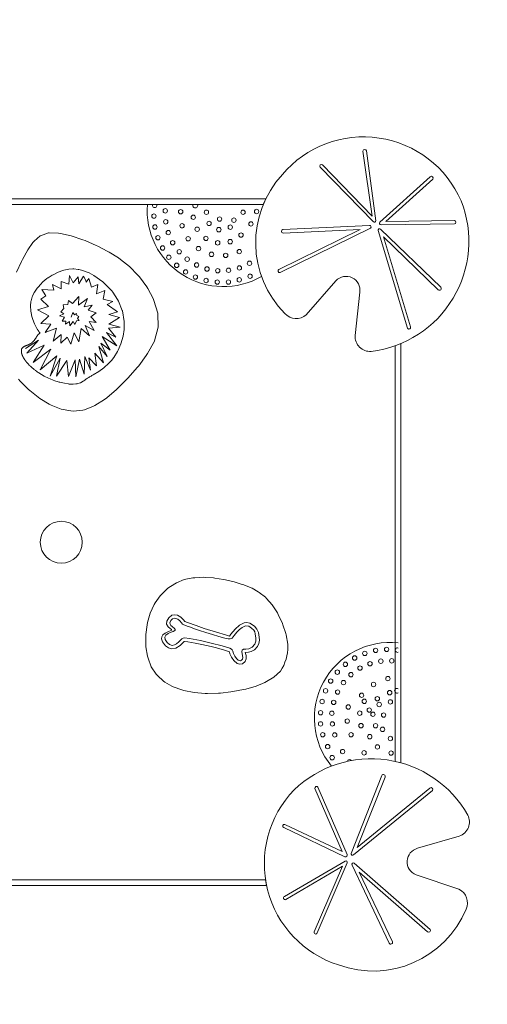
# Model space of a CAD drawing. Units: millimetres. Extents: x -22715 to 3643, y -4943 to 20950.
# Drawn here: x -6479 to -5797, y 17599 to 19035 of the extents above; entities that cross this region are included whole.
import ezdxf

# ---------------------------------------------------------------- set-up
doc = ezdxf.new("R2010")
doc.units = ezdxf.units.MM
doc.header["$MEASUREMENT"] = 0
doc.linetypes.add('Przerywana', pattern=[480, 240, -240])
doc.layers.add('InterSystem-drawing', color=7, linetype='Continuous')
doc.layers.add('InterSystem-safety area', color=7, linetype='Continuous')

msp = doc.modelspace()

# ---------------------------------------------------------------- linework, layer by layer
at = {"layer": 'InterSystem-drawing', "color": 7, "linetype": 'Continuous', "lineweight": 13, "flags": 128}
for points in [[(-5990, 18574.5, 0.460016), (-5966.5, 18551.4, 0.490442), (-5835.3, 18770.9, 0.556858), (-6096.1, 18809.4, 0.401645), (-6092.3, 18606.5, 0.412035), (-6061.4, 18604.9), (-6017.9, 18654.4, -0.735909), (-5983.1, 18637.6)], [(-5963.3, 18740.7), (-6041, 18820.2, -0.952888), (-6037.5, 18823.7), (-5965.2, 18748.8), (-5978.5, 18843.7, -0.929343), (-5973.5, 18843.9), (-5959.8, 18742.1, -0.740406)], [(-5951.8, 18736.1), (-5845.2, 18737.5, 0.952888), (-5845.2, 18742.3), (-5945.3, 18741), (-5876.7, 18802.9, 0.929343), (-5880.3, 18806.3), (-5953.8, 18740.2, 0.740406)], [(-5967.6, 18731.4), (-6099.5, 18666.4, -0.92509), (-6101.1, 18671), (-5982.5, 18729.5), (-6095.1, 18723.9, -0.909807), (-6095.3, 18729.1), (-5969, 18735.2, -0.766634)], [(-5956.2, 18727.6), (-5913.4, 18585.1, 0.92509), (-5909, 18587.1), (-5948.4, 18718.6), (-5868.9, 18641.4, 0.909807), (-5864.8, 18645), (-5952.8, 18729.8, 0.766634)], [(-6098.9, 18084.7, 0.150673), (-6088.1, 18121.3), (-6088.3, 18124.1), (-6090.6, 18137.5), (-6091.2, 18139.8), (-6095.2, 18152.3), (-6096, 18154.5), (-6102, 18167.3), (-6103.4, 18169.9), (-6110.8, 18181.5), (-6119, 18190.8), (-6120.9, 18192.6), (-6129.7, 18199.6), (-6131.3, 18200.6), (-6140.2, 18205.6), (-6141.8, 18206.4), (-6152.4, 18210.6), (-6154.9, 18211.4), (-6166.4, 18214.9), (-6178.9, 18217.8), (-6181.7, 18218.4), (-6194.6, 18220.5), (-6196.7, 18220.7), (-6208.7, 18221.6), (-6210.9, 18221.7), (-6223.7, 18221.1), (-6226.5, 18220.8), (-6239.1, 18218.3), (-6250.7, 18213.5), (-6253, 18212.3), (-6263.1, 18205.6), (-6264.7, 18204.3), (-6272.8, 18196.3), (-6274.2, 18194.8), (-6281.5, 18184.3), (-6282.9, 18181.8), (-6288.7, 18169.4), (-6292.6, 18155.5), (-6293.3, 18152.5), (-6295.2, 18138.2), (-6295.3, 18135.9), (-6295.1, 18122.7), (-6295, 18120.3), (-6292.7, 18106.6), (-6291.9, 18103.8), (-6287.2, 18091.1), (-6280.1, 18080.5), (-6278.4, 18078.4), (-6269.3, 18070), (-6267.5, 18068.8), (-6257.4, 18062.9), (-6255.5, 18061.9), (-6242.6, 18057.3), (-6239.6, 18056.5), (-6224.9, 18053.6), (-6208.8, 18052.3), (-6205.3, 18052.2), (-6189, 18052.6), (-6186.2, 18052.8), (-6171.2, 18054.4), (-6168.5, 18054.8), (-6152.7, 18057.8), (-6149.4, 18058.6), (-6134.5, 18062.9), (-6121.6, 18068.3), (-6119, 18069.5), (-6108.4, 18076)], [(-5838, 17844.1, 0.460016), (-5825.7, 17874.8, 0.490442), (-6078.8, 17911.5, 0.556858), (-6014.1, 17655.9, 0.401645), (-5828.2, 17737.4, 0.412035), (-5838.6, 17766.6), (-5901.1, 17787.7, -0.735909), (-5898.9, 17826.2)], [(-5992.3, 17816.5), (-5877.2, 17910.8, 0.92509), (-5880.8, 17914.1), (-5987, 17827.2), (-5946.3, 17930.2, 0.909807), (-5951.2, 17932.6), (-5995.6, 17818.8, 0.766634)], [(-6001.8, 17817.3), (-6044.2, 17915.2, 0.952888), (-6048.5, 17913.4), (-6008.8, 17821.4), (-6092.4, 17861, 0.929343), (-6094.1, 17856.4), (-6004.8, 17813.9, 0.740406)], [(-6001.7, 17805), (-6045.1, 17702.6, -0.952888), (-6049.8, 17704.5), (-6008.4, 17800.1), (-6091, 17751.3, -0.929343), (-6093.1, 17755.9), (-6004.3, 17807.6, -0.740406)], [(-5991.4, 17804.6), (-5880.7, 17707.8, -0.92509), (-5884.4, 17704.5), (-5983.9, 17791.5), (-5935.5, 17689.8, -0.909807), (-5940.2, 17687.6), (-5994.4, 17801.8, -0.766634)]]:
    msp.add_lwpolyline(points, format="xyb", close=True, dxfattribs=at)
for points in [[(-6120.3, 18773.8), (-6775.1, 18773.8), (-6776.9, 18765.8), (-6123.9, 18765.8)], [(-6472.2, 18539.8), (-6472, 18539.6), (-6471.8, 18539.3), (-6471, 18538.1), (-6470.9, 18537.9), (-6470.8, 18537.9), (-6470.6, 18537.7), (-6470.1, 18537), (-6469.6, 18536.3), (-6469.5, 18536.1), (-6469.4, 18536.1), (-6469.3, 18535.9), (-6468.5, 18535), (-6468.3, 18534.7), (-6468.3, 18534.7), (-6468.2, 18534.6), (-6467.9, 18534.3), (-6467.6, 18533.9), (-6467.3, 18533.6), (-6466.3, 18532.5), (-6466.1, 18532.4), (-6466, 18532.3), (-6465.8, 18532), (-6465.2, 18531.5), (-6464.9, 18531.1), (-6464.7, 18530.9), (-6464.5, 18530.7), (-6464.2, 18530.4), (-6463.6, 18529.9), (-6463.4, 18529.6), (-6463.2, 18529.5), (-6463.1, 18529.4), (-6462, 18528.3), (-6461.9, 18528.3), (-6460.8, 18527.3), (-6460.3, 18526.8), (-6460.1, 18526.7), (-6459.9, 18526.5), (-6459.6, 18526.3), (-6458.4, 18525.3), (-6458.3, 18525.2), (-6458.2, 18525.1), (-6458, 18524.9), (-6457.2, 18524.3), (-6456.4, 18523.7), (-6456.3, 18523.6), (-6456.2, 18523.5), (-6456, 18523.4), (-6454.8, 18522.4), (-6454.4, 18522.2), (-6454.2, 18522.1), (-6454, 18521.9), (-6453.5, 18521.5), (-6452.2, 18520.6), (-6451.3, 18520), (-6443.6, 18515.4), (-6437, 18512.2), (-6434.9, 18511.3), (-6430.2, 18509.4), (-6427.8, 18508.6), (-6422.9, 18507.1), (-6421.4, 18506.6), (-6420.7, 18506.4), (-6413.6, 18504.8), (-6408.4, 18503.9), (-6407.8, 18503.8), (-6406.8, 18503.7), (-6402.9, 18503.5), (-6401, 18503.5), (-6397.3, 18503.8), (-6395.3, 18504.1), (-6394.4, 18504.3), (-6390.5, 18505.7), (-6386.5, 18508), (-6386.3, 18508), (-6386.1, 18508.2), (-6385.6, 18508.5), (-6384, 18509.6), (-6382.5, 18510.7), (-6381.5, 18511.4), (-6380.4, 18512.1), (-6379.4, 18512.8), (-6378.3, 18513.5), (-6377.2, 18514.2), (-6376.2, 18514.8), (-6375.1, 18515.4), (-6374.1, 18516), (-6373, 18516.6), (-6372, 18517.2), (-6363.9, 18522.1), (-6356.5, 18527.4), (-6356.2, 18527.6), (-6356, 18527.9), (-6349.6, 18533.5), (-6345.7, 18537.8), (-6345.5, 18538), (-6345.4, 18538.2), (-6341.9, 18542.7), (-6336.6, 18551.4), (-6335.6, 18553.3), (-6331.7, 18562.2), (-6331.2, 18563.8), (-6328.7, 18572.2), (-6328.3, 18573.8), (-6326.9, 18583.2), (-6326.7, 18585.2), (-6326.6, 18594.9), (-6329.3, 18610.4), (-6329.5, 18610.9), (-6335.1, 18624.8), (-6336.3, 18626.9), (-6343.5, 18637.9), (-6345, 18639.8), (-6355.4, 18650.5), (-6358, 18652.7), (-6371.1, 18662.1), (-6378, 18665.8), (-6379.4, 18666.5), (-6386, 18669.1), (-6387.1, 18669.4), (-6392.9, 18670.9), (-6393.9, 18671.1), (-6400.1, 18671.7), (-6401.5, 18671.7), (-6407.7, 18671.3), (-6414.7, 18669.8), (-6416.2, 18669.4), (-6423.1, 18666.9), (-6424.2, 18666.4), (-6430.5, 18663.3), (-6431.6, 18662.7), (-6437.8, 18658.7), (-6438.1, 18658.5), (-6439.4, 18657.6), (-6445.4, 18652.7), (-6446, 18652.2), (-6446.5, 18651.7), (-6447, 18651.2), (-6447.5, 18650.7), (-6448, 18650.2), (-6452.9, 18644.7), (-6453.8, 18643.5), (-6457.5, 18638), (-6458, 18637.1), (-6460.5, 18632), (-6460.9, 18631), (-6462.5, 18625.3), (-6462.7, 18624), (-6463.3, 18618), (-6462.8, 18610.1), (-6462.4, 18607.6), (-6461.3, 18602.1), (-6460.5, 18599.4), (-6458.6, 18594.1), (-6457.7, 18591.8), (-6454, 18584.6), (-6453.6, 18584), (-6453.4, 18583.6), (-6453.3, 18583.5), (-6453.3, 18583.5), (-6453.2, 18583.4), (-6453.1, 18583.2), (-6453, 18583), (-6453, 18582.9), (-6452.9, 18582.8), (-6452.8, 18582.7), (-6452.6, 18582.5), (-6452.6, 18582.4), (-6452.5, 18582.3), (-6452.5, 18582.2), (-6452.4, 18582.2), (-6452.4, 18582.1), (-6451.8, 18581.3), (-6451.7, 18581.1), (-6451.6, 18581), (-6451.6, 18581), (-6451.5, 18580.8), (-6451.4, 18580.7), (-6451.1, 18580.3), (-6451, 18580.1), (-6450.9, 18580), (-6450.8, 18579.8), (-6450.6, 18579.6), (-6450.4, 18579.3), (-6450.3, 18579.2), (-6450.2, 18579.1), (-6450.1, 18579), (-6449.7, 18578.4), (-6449.4, 18578.1), (-6449.7, 18577.8), (-6449.8, 18577.7), (-6449.9, 18577.7), (-6450.4, 18577.3), (-6450.5, 18577.3), (-6450.5, 18577.3), (-6450.6, 18577.2), (-6450.9, 18577), (-6451, 18576.9), (-6451.1, 18576.8), (-6451.2, 18576.8), (-6451.3, 18576.7), (-6451.5, 18576.5), (-6451.6, 18576.4), (-6451.7, 18576.3), (-6451.7, 18576.3), (-6452.1, 18575.9), (-6452.6, 18575.4), (-6452.8, 18575.2), (-6452.8, 18575.1), (-6452.9, 18575), (-6453, 18574.9), (-6453.4, 18574.4), (-6453.5, 18574.3), (-6453.5, 18574.3), (-6453.6, 18574.2), (-6453.8, 18573.8), (-6454.1, 18573.4), (-6454.1, 18573.3), (-6454.2, 18573.3), (-6454.2, 18573.2), (-6454.6, 18572.6), (-6454.7, 18572.4), (-6454.7, 18572.4), (-6454.8, 18572.2), (-6455, 18572), (-6455.3, 18571.3), (-6455.9, 18570.4), (-6456, 18570.3), (-6456, 18570.2), (-6456.2, 18570), (-6456.5, 18569.5), (-6456.6, 18569.3), (-6456.8, 18569.1), (-6456.9, 18568.9), (-6457.1, 18568.7), (-6457.4, 18568.3), (-6457.5, 18568.1), (-6457.6, 18568), (-6457.7, 18567.8), (-6458.4, 18567), (-6459.1, 18566.3), (-6459.2, 18566.2), (-6459.3, 18566.1), (-6459.5, 18565.9), (-6459.7, 18565.7), (-6459.7, 18565.6), (-6459.7, 18565.6), (-6459.8, 18565.5), (-6460, 18565.3), (-6460.1, 18565.3), (-6460.3, 18565.1), (-6460.9, 18564.5), (-6461.5, 18564), (-6462.1, 18563.6), (-6462.7, 18563.1), (-6463, 18562.9), (-6463, 18562.9), (-6463.3, 18562.7), (-6463.4, 18562.7), (-6463.4, 18562.6), (-6463.4, 18562.6), (-6463.5, 18562.6), (-6463.6, 18562.5), (-6463.7, 18562.5), (-6463.7, 18562.4), (-6464, 18562.3), (-6464.2, 18562.1), (-6464.5, 18562), (-6464.6, 18561.9), (-6464.7, 18561.9), (-6464.7, 18561.9), (-6464.8, 18561.8), (-6465.1, 18561.7), (-6465.5, 18561.5), (-6465.9, 18561.3), (-6466.4, 18561.1), (-6466.8, 18560.9), (-6467.3, 18560.7), (-6467.7, 18560.6), (-6468.3, 18560.3), (-6468.5, 18560.3), (-6468.7, 18560.2), (-6468.8, 18560.1), (-6468.9, 18560.1), (-6468.9, 18560.1), (-6469.4, 18559.9), (-6469.6, 18559.8), (-6470, 18559.7), (-6470.4, 18559.5), (-6470.8, 18559.3), (-6470.9, 18559.3), (-6471, 18559.2), (-6472, 18558.8), (-6473, 18558.2), (-6473.1, 18558.2), (-6473.2, 18558.1), (-6473.4, 18557.9), (-6473.9, 18557.6), (-6474.1, 18557.5), (-6474.3, 18557.3), (-6474.6, 18557.1), (-6474.7, 18557), (-6474.8, 18556.9), (-6474.8, 18556.9), (-6474.9, 18556.8), (-6475, 18556.7), (-6475.1, 18556.6), (-6475.1, 18556.6), (-6475.2, 18556.5), (-6475.5, 18556.1), (-6475.8, 18555.7), (-6475.8, 18555.7), (-6475.9, 18555.6), (-6475.9, 18555.5), (-6476.1, 18555.3), (-6476.1, 18555.2), (-6476.2, 18555.1), (-6476.2, 18555), (-6476.3, 18554.9), (-6476.4, 18554.6), (-6476.5, 18554.5), (-6476.5, 18554.4), (-6476.5, 18554.4), (-6476.7, 18553.9), (-6476.5, 18553.9), (-6476.6, 18553.2), (-6476.7, 18553), (-6476.7, 18552.7), (-6476.7, 18552.4), (-6476.7, 18552.3), (-6476.7, 18552.1), (-6476.7, 18551.8), (-6476.7, 18551.5), (-6476.7, 18551.4), (-6476.7, 18551.4), (-6476.7, 18551.2), (-6476.7, 18550.9), (-6476.7, 18550.6), (-6476.7, 18550.4), (-6476.7, 18550.4), (-6476.6, 18550.3), (-6476.6, 18549.9), (-6476.5, 18549.6), (-6476.5, 18549.3), (-6476.5, 18549.3), (-6476.4, 18548.9), (-6476.3, 18548.6), (-6476.3, 18548.3), (-6476.2, 18548.1), (-6476.1, 18547.8), (-6476.1, 18547.6), (-6476.1, 18547.6), (-6476, 18547.5), (-6476, 18547.4), (-6475.9, 18547), (-6475.9, 18547), (-6475.9, 18547), (-6475.8, 18546.9), (-6475.7, 18546.7), (-6475.7, 18546.4), (-6475.6, 18546.3), (-6475.6, 18546.3), (-6475.6, 18546.3), (-6475.5, 18545.9), (-6475.4, 18545.8), (-6475.4, 18545.7), (-6475.4, 18545.7), (-6475.3, 18545.5), (-6475.1, 18545.1), (-6475.1, 18545), (-6474.9, 18544.7), (-6474.9, 18544.6), (-6474.9, 18544.6), (-6474.8, 18544.4), (-6474.8, 18544.3), (-6474.7, 18544.3), (-6474.7, 18544.2), (-6474.7, 18544.1), (-6474.6, 18544), (-6474.6, 18543.9), (-6474.5, 18543.9), (-6474.5, 18543.8), (-6474.4, 18543.6), (-6474.3, 18543.3), (-6474.2, 18543.2), (-6474.1, 18543), (-6474, 18542.9), (-6474, 18542.9), (-6474, 18542.8), (-6474, 18542.7), (-6473.9, 18542.7), (-6473.9, 18542.6), (-6473.8, 18542.5), (-6473.5, 18542), (-6472.7, 18540.6), (-6472.3, 18540)], [(-5923.5, 17951.1), (-5923.5, 18562.8), (-5931.5, 18559.7), (-5931.5, 17953)], [(-6240.4, 18127.1), (-6245.2, 18122.3), (-6251.2, 18118.5), (-6257.8, 18117.4), (-6262.3, 18118.7), (-6266.5, 18121.8), (-6271.1, 18127.7), (-6272.4, 18131.7), (-6272, 18135), (-6270.3, 18137.8), (-6267.1, 18140.3), (-6261.9, 18142.6), (-6259.7, 18143.5), (-6257.5, 18144.6), (-6258, 18145.4), (-6259.5, 18146.8), (-6262.4, 18149.3), (-6264.9, 18153.2), (-6264.7, 18157.9), (-6261.7, 18162.7), (-6257.1, 18166.2), (-6253.2, 18167.1), (-6248.8, 18166.2), (-6244.3, 18163.5), (-6240.3, 18159.5), (-6238.4, 18157.1), (-6234.2, 18155.6), (-6221.7, 18151.2), (-6210, 18147.2), (-6192.3, 18141.6), (-6178.8, 18137.9), (-6173, 18135.6), (-6171.1, 18138.7), (-6165, 18146.1), (-6158.8, 18151.7), (-6151.8, 18155.4), (-6147.7, 18155.9), (-6143.3, 18154.8), (-6136.9, 18150.6), (-6133.1, 18146.2), (-6131.1, 18141.3), (-6129.8, 18134.4), (-6129.6, 18129.9), (-6130.2, 18125), (-6132.5, 18120.6), (-6136.8, 18115.8), (-6141.7, 18113.2), (-6145.7, 18112.2), (-6150.1, 18111.9), (-6148.7, 18107.4), (-6148.9, 18102.5), (-6150.5, 18098.7), (-6154, 18095.6), (-6158.3, 18094.9), (-6161.8, 18096.1), (-6167, 18100.4), (-6170.4, 18105.1), (-6172.6, 18109.9), (-6173.4, 18113), (-6180.7, 18115.5), (-6191.9, 18118.6), (-6199.9, 18120.6), (-6213.7, 18123.8), (-6223.2, 18125.8), (-6233.8, 18127.7), (-6238.6, 18128.2), (-6239.3, 18128.2)], [(-6172.6, 18118.1), (-6183.9, 18121.6), (-6199.9, 18125.8), (-6215.3, 18129.3), (-6231.4, 18132.4), (-6238.8, 18133.2), (-6240.8, 18133), (-6242.8, 18131.8), (-6247.2, 18127.3), (-6250.5, 18124.6), (-6253.2, 18123.1), (-6257, 18122.4), (-6260.9, 18123.7), (-6264.3, 18126.7), (-6267.2, 18131.1), (-6267.3, 18134.1), (-6265.9, 18137.1), (-6262.7, 18139.7), (-6259.6, 18141.1), (-6255.5, 18142.8), (-6253.1, 18144), (-6253.1, 18144), (-6252.4, 18144.6), (-6252.6, 18145.5), (-6253.5, 18147), (-6256.8, 18149.8), (-6258.7, 18151.6), (-6259.7, 18153.3), (-6260.2, 18155.1), (-6258.7, 18158.5), (-6256.4, 18160.9), (-6252.8, 18162.1), (-6248.5, 18160.4), (-6245.7, 18158), (-6243.1, 18155.1), (-6241.9, 18153.5), (-6240.9, 18152.8), (-6234.7, 18150.4), (-6230, 18148.8), (-6224, 18146.7), (-6217, 18144.3), (-6207.6, 18141.2), (-6198.2, 18138.2), (-6188.7, 18135.4), (-6180.1, 18133.1), (-6175.3, 18132.1), (-6172.3, 18131.8), (-6170.3, 18132.2), (-6169.1, 18133), (-6166.4, 18136.6), (-6162.3, 18141.7), (-6158.5, 18145.5), (-6154.5, 18148.6), (-6149.7, 18150.8), (-6145.2, 18150.2), (-6141.1, 18147.6), (-6137.9, 18144.4), (-6136.4, 18141.9), (-6135.7, 18139.1), (-6134.7, 18133.1), (-6134.6, 18128.3), (-6136.2, 18124), (-6140, 18119.6), (-6144.8, 18117.5), (-6149.6, 18116.9), (-6152.6, 18116.6), (-6154.7, 18115.2), (-6155.4, 18113.5), (-6154.6, 18109.9), (-6153.6, 18104.7), (-6154.3, 18102.1), (-6155.5, 18100.6), (-6157.3, 18099.8), (-6158.7, 18100.1), (-6160.4, 18101), (-6162.9, 18103.3), (-6165.3, 18106.4), (-6167.5, 18110.4), (-6168.5, 18114.1), (-6169.1, 18115.7), (-6170.1, 18116.9)], [(-6649.6, 17772), (-6119, 17772), (-6120.5, 17780), (-6645.9, 17780)]]:
    msp.add_lwpolyline(points, close=True, dxfattribs=at)
for points in [[(-6126.5, 18660.8, -0.603679), (-6293, 18765.9)], [(-6024.4, 17946.1, -0.671037), (-5927, 18126.1)]]:
    msp.add_lwpolyline(points, format="xyb", dxfattribs=at)
for points in [[(-6480.9, 18510.9), (-6478.4, 18508.1), (-6466.4, 18496), (-6464.3, 18494.2), (-6452.2, 18484.5), (-6450, 18482.8), (-6436.4, 18474.4), (-6433.4, 18472.9), (-6418.9, 18467), (-6404.5, 18464.5), (-6401.4, 18464.3), (-6387.1, 18465.6), (-6384.7, 18466.3), (-6371.7, 18471.3), (-6369.4, 18472.4), (-6355.4, 18481.4), (-6352.3, 18483.8), (-6338.2, 18495.7), (-6323.8, 18510), (-6321.2, 18512.7), (-6307.6, 18527.9), (-6305.6, 18530.5), (-6294.5, 18545.3), (-6292.6, 18548.2), (-6282.7, 18566.4), (-6282.4, 18567), (-6277, 18586.7), (-6277.6, 18606.6), (-6277.8, 18607.3), (-6283.3, 18625.7), (-6284.6, 18628.5), (-6292.3, 18643.2), (-6293.8, 18645.7), (-6304.5, 18660), (-6306.9, 18662.8), (-6319, 18675.1), (-6332.2, 18685.6), (-6335.1, 18687.7), (-6348.9, 18696.4), (-6351.5, 18697.7), (-6365.3, 18704.9), (-6367.7, 18706), (-6383.6, 18713), (-6387.1, 18714.4), (-6403.9, 18720.2), (-6419.4, 18723.6), (-6422.6, 18724.1), (-6436.3, 18724.3), (-6437, 18724.2), (-6448.6, 18720.2), (-6449.2, 18719.9), (-6458, 18712.3), (-6459.8, 18710.3), (-6467.3, 18699.6), (-6475, 18685.3), (-6476.3, 18682.7), (-6483.9, 18667.1)], [(-6404, 18601.3), (-6401.5, 18608.1), (-6399.4, 18604.9), (-6396.2, 18606.6), (-6396, 18603.9), (-6392.9, 18602.2), (-6395, 18599.5), (-6392.6, 18596.5), (-6396.3, 18595.8), (-6398.9, 18590.8), (-6401.3, 18595.2), (-6405.8, 18588.6), (-6406.7, 18594.9), (-6412.5, 18590.9), (-6411.9, 18595.4), (-6417, 18595.7), (-6413.8, 18601.2), (-6421.3, 18603.3), (-6415, 18606.4), (-6419.1, 18608.9), (-6414.9, 18613.9), (-6415.8, 18619.5), (-6409, 18620), (-6408.2, 18625.7), (-6401.9, 18621.1), (-6393, 18631.7), (-6393.6, 18618.7), (-6380.5, 18628.4), (-6384.9, 18616.6), (-6373.4, 18618.9), (-6379.3, 18611.6), (-6367.6, 18607.5), (-6375.6, 18601.6), (-6367.8, 18593.6), (-6377.6, 18594.9), (-6370.6, 18582), (-6383.5, 18589.1), (-6377.3, 18574.2), (-6389.3, 18585), (-6393, 18565.5), (-6399.7, 18578.6), (-6404.7, 18561.7), (-6409.9, 18572), (-6419.1, 18563.2), (-6418.6, 18576.2), (-6430.5, 18566.5), (-6425.7, 18585.5), (-6442.1, 18579), (-6433.8, 18591.2), (-6448.4, 18592.1), (-6436.7, 18603.1), (-6453, 18611.8), (-6437.1, 18617), (-6448.2, 18627.7), (-6440.8, 18632.5), (-6446.8, 18641.8), (-6429.5, 18640.8), (-6431.2, 18648.8), (-6418.8, 18642.9), (-6418.6, 18653.4), (-6407.5, 18649.4), (-6406.4, 18662.3), (-6401, 18651.3), (-6393.8, 18660.3), (-6393, 18649.8), (-6386.1, 18661.1), (-6382.8, 18654.9), (-6382, 18652.2), (-6378.5, 18657.6), (-6374.2, 18645.3), (-6365, 18649.1), (-6367.1, 18635.6), (-6354.8, 18640.1), (-6357.5, 18627.8), (-6343.3, 18624.1), (-6351.8, 18619.6), (-6336.7, 18609), (-6349.1, 18605), (-6333.7, 18600.8), (-6349.3, 18591.2), (-6332.4, 18586.5), (-6349.7, 18585.1), (-6338.9, 18572.1), (-6352.4, 18579.1), (-6337.5, 18559.4), (-6359.1, 18573.2), (-6347.3, 18553.3), (-6360.8, 18563.5), (-6351.8, 18543.9), (-6363.6, 18558.7), (-6356.8, 18534.7), (-6369.8, 18549), (-6367.1, 18530.4), (-6378.4, 18542), (-6375.7, 18523.9), (-6384.3, 18543.8), (-6385, 18518), (-6391.8, 18539.8), (-6397.3, 18514.1), (-6398.3, 18539.1), (-6408.2, 18514.9), (-6410.6, 18538.2), (-6425.6, 18515.2), (-6420.1, 18541.3), (-6434.6, 18515.2), (-6425.1, 18545), (-6449.2, 18524.3), (-6433.8, 18554.6), (-6459.6, 18535.2), (-6443.5, 18560.4), (-6468.6, 18548.8), (-6451.8, 18567.7), (-6470.8, 18555.7)]]:
    msp.add_lwpolyline(points, dxfattribs=at)
at = {"layer": 'InterSystem-drawing', "color": 7, "linetype": 'Continuous', "lineweight": 13}
for centre, radius in [((-6283.4, 18748.8), 3.21), ((-6266.8, 18756.5), 3.21), ((-6244.4, 18755.2), 3.21), ((-6206.8, 18754.5), 3.21), ((-6153.4, 18754.4), 3.21), ((-6133.7, 18755.5), 3.21), ((-6266.2, 18740.5), 3.21), ((-6242.4, 18734.7), 3.21), ((-6226, 18747.1), 3.21), ((-6226, 18747.1), 3.21), ((-6203, 18738.1), 3.21), ((-6187.7, 18744.5), 3.21), ((-6166.8, 18742.9), 3.21), ((-6141.9, 18737.4), 3.21), ((-6281.9, 18732.9), 3.21), ((-6262.5, 18724.7), 3.21), ((-6220.3, 18729.7), 3.21), ((-6188.7, 18729), 3.21), ((-6172.1, 18732.7), 3.21), ((-6156.4, 18721.2), 3.21), ((-6277.6, 18717.2), 3.21), ((-6256.1, 18710), 3.21), ((-6233.5, 18715.8), 3.21), ((-6207.6, 18716.3), 3.21), ((-6190.4, 18709.8), 3.21), ((-6172.2, 18711.5), 3.21), ((-6270.8, 18702.3), 3.21), ((-6246.5, 18696.8), 3.21), ((-6218.4, 18701.4), 3.21), ((-6199.4, 18693), 3.21), ((-6178.8, 18691.5), 3.21), ((-6158.9, 18697), 3.21), ((-6261.7, 18688.8), 3.21), ((-6250.2, 18677), 3.21), ((-6234.9, 18686), 3.21), ((-6221.2, 18677.5), 3.21), ((-6144, 18680), 3.21), ((-6237.2, 18667.4), 3.21), ((-6206, 18671.6), 3.21), ((-6190.3, 18669.1), 3.21), ((-6174.6, 18669.8), 3.21), ((-6158.7, 18673.2), 3.21), ((-6222.9, 18659.9), 3.21), ((-6207.3, 18654.8), 3.21), ((-6191, 18652.5), 3.21), ((-6174.7, 18652.5), 3.21), ((-6158.9, 18655.8), 3.21), ((-6143.2, 18661.1), 3.21), ((-6418.5, 18272.9), 30.6), ((-5944.1, 18116.5), 3.21), ((-5990.6, 18103.9), 3.21), ((-5975.8, 18110.6), 3.21), ((-5960.1, 18115), 3.21), ((-6004.1, 18094.7), 3.21), ((-5982.9, 18089.2), 3.21), ((-5968.3, 18095.6), 3.21), ((-5952.5, 18099.3), 3.21), ((-5936.5, 18099.8), 3.21), ((-6015.9, 18083.3), 3.21), ((-5996.1, 18079.6), 3.21), ((-5942.2, 18073.9), 3.21), ((-6025.6, 18070.3), 3.21), ((-6006.9, 18068), 3.21), ((-5963.1, 18065.3), 3.21), ((-6033.1, 18056), 3.21), ((-6015.5, 18054.2), 3.21), ((-5980.5, 18049.6), 3.21), ((-5939.6, 18053.3), 3.21), ((-6038.1, 18040.4), 3.21), ((-6021.3, 18039.1), 3.21), ((-6000, 18032.4), 3.21), ((-5976.7, 18040.7), 3.21), ((-5957.6, 18044.5), 3.21), ((-5954.9, 18036.1), 3.21), ((-5938.5, 18039.9), 3.21), ((-6040.4, 18024.1), 3.21), ((-6023.9, 18023.3), 3.21), ((-5983.2, 18023.4), 3.21), ((-5969.4, 18028), 3.21), ((-5964, 18021.8), 3.21), ((-5948.4, 18020.7), 3.21), ((-6040.4, 18007.8), 3.21), ((-6023.1, 18007.7), 3.21), ((-6001.4, 18011.8), 3.21), ((-5981.4, 18005.2), 3.21), ((-5960.2, 18005.1), 3.21), ((-6037.2, 17992), 3.21), ((-6019.7, 17991.7), 3.21), ((-5995.9, 17992), 3.21), ((-5968.6, 17989.1), 3.21), ((-5950, 17999.8), 3.21), ((-6030, 17974.6), 3.21), ((-5957.4, 17974.1), 3.21), ((-5938.5, 17986.4), 3.21), ((-6023.5, 17958.5), 3.21), ((-6008.2, 17967.4), 3.21), ((-5976.9, 17965.5), 3.21), ((-5937.6, 17965.2), 3.21)]:
    msp.add_circle(centre, radius, dxfattribs=at)
for centre, radius, start, end in [((-6282.3, 18764.6), 3.22, 156.1246, 23.8754), ((-6223.1, 18764.2), 3.53, 150.2589, 27.467), ((-5928.3, 18115.4), 3.22, 66.1246, 293.8754), ((-5928.8, 18056.1), 3.53, 60.2589, 297.467), ((-5998.1, 17952.5), 3.21, 33.8881, 168.827)]:
    msp.add_arc(centre, radius, start, end, dxfattribs=at)
at = {"layer": 'InterSystem-safety area', "color": 7, "linetype": 'Przerywana', "lineweight": 13, "flags": 128}
msp.add_lwpolyline([(-8022.1, 20405.4), (-5822.1, 20405.4, -0.414214), (-4322.1, 18905.4), (-4322.1, 17654.9, -0.414214), (-5822.1, 16154.9), (-8022.1, 16154.9, -0.414214), (-9522.1, 17654.9), (-9522.1, 18905.4, -0.414214)], format="xyb", close=True, dxfattribs=at)

doc.saveas('drawing.dxf')
